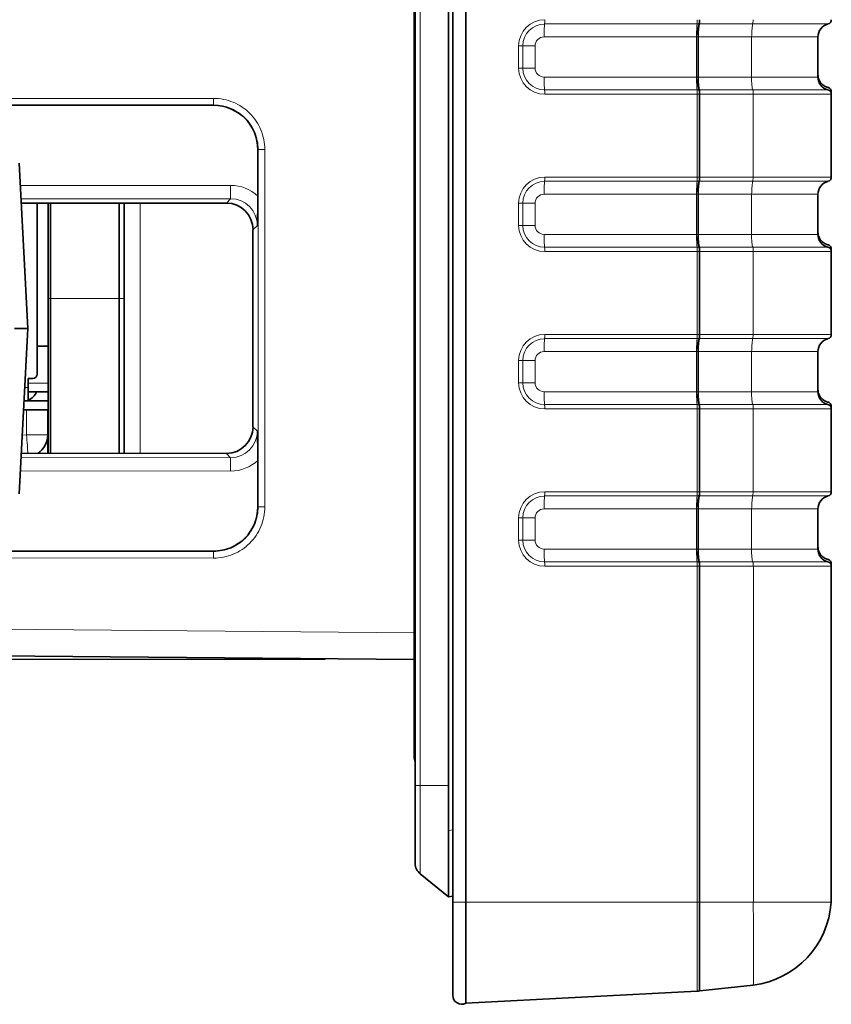
# Model space of a CAD drawing. Units: millimetres. Extents: x 74 to 746, y 27 to 552.
# Drawn here: x 692 to 710, y 340 to 362 of the extents above; entities that cross this region are included whole.
import ezdxf

# ---------------------------------------------------------------- set-up
doc = ezdxf.new("R2010")
doc.units = ezdxf.units.MM
for name, color, linetype, lineweight in [('Dimension (ISO)', 7, 'Continuous', 25), ('Visible (ISO)', 7, 'Continuous', 35), ('Visible Narrow (ISO)', 7, 'Continuous', 18)]:
    doc.layers.add(name, color=color, linetype=linetype, lineweight=lineweight)
doc.styles.add('dimensionering', font='arial.ttf')
doc.dimstyles.new('Default (DIN)', dxfattribs={"dimtxt": 2.5, "dimasz": 3, "dimexe": 1.5, "dimexo": 2, "dimgap": 0.5, "dimtad": 0, "dimdec": 1, "dimrnd": 1e-08, "dimzin": 0, "dimtxsty": 'dimensionering', "dimblk": 'Filled-1', "dimcen": 0.09, "dimdle": 10, "dimclrd": 256, "dimclre": 256, "dimclrt": 256, "dimadec": 1, "dimazin": 0, "dimtfac": 1, "dimtdec": 1, "dimtmove": 0, "dimatfit": 3, "dimfxl": 1, "dimtolj": 1, "dimtzin": 0, "dimlwd": -1, "dimlwe": -1, "dimarcsym": 0})

# ---------------------------------------------------------------- blocks, each defined once
blk = doc.blocks.new('Filled-1')
at = {"color": 0}
for p, q in [((0, 0), (-1, 0.1667)), ((-1, 0.1667), (-1, -0.1667)), ((-1, 0), (0, 0)), ((-1, -0.1667), (0, 0))]:
    blk.add_line(p, q, dxfattribs=at)
at = {"color": 0, "flags": 128}
blk.add_lwpolyline([(-1, -0.1667), (0, 0), (-1, 0.1667), (-1, -0.1667)], dxfattribs=at)
at = {"color": 0}
blk.add_solid([(-1, -0.1667), (0, 0), (-1, 0.1667), (-1, -0.1667)], dxfattribs=at)
blk = doc.blocks.new('*D10')
at = {"layer": 'Defpoints', "color": 0, "transparency": 16777216}
for p in [(700.834, 505.474), (594.81, 347.597), (700.81, 347.597)]:
    blk.add_point(p, dxfattribs=at)
at = {"layer": 'Dimension (ISO)', "transparency": 16777216}
for p, q in [((698.834, 505.474), (593.31, 505.474)), ((594.81, 502.474), (594.81, 431.138)), ((594.81, 350.597), (594.81, 421.932)), ((698.81, 347.597), (593.31, 347.597))]:
    blk.add_line(p, q, dxfattribs=at)
at = {"layer": 'Dimension (ISO)', "transparency": 16777216, "xscale": 3, "yscale": 3, "zscale": 3}
for p, rotation in [((594.81, 505.474), 90), ((594.81, 347.597), 270)]:
    blk.add_blockref('Filled-1', p, dxfattribs=dict(at, rotation=rotation))
at = {"layer": 'Dimension (ISO)', "transparency": 16777216, "insert": (593.307, 422.432), "char_height": 2.5, "attachment_point": 1, "rotation": 90, "style": 'dimensionering'}
blk.add_mtext('\\A1;157,9', dxfattribs=at)

msp = doc.modelspace()

# ---------------------------------------------------------------- linework, layer by layer
at = {"layer": 'Visible (ISO)'}
for p, q in [((701.678, 510.929), (701.678, 342.142)), ((701.97, 510.929), (701.97, 342.142)), ((700.834, 508.305), (700.834, 344.765)), ((701.584, 508.305), (701.584, 344.765)), ((700.81, 506.235), (700.81, 346.835)), ((709.885, 361.578), (709.885, 360.678)), ((710.185, 360.291), (710.185, 360.347)), ((710.185, 360.291), (710.185, 358.432)), ((683.282, 360.043), (696.3, 360.043)), ((697.299, 359.044), (697.299, 358.003)), ((692.128, 355.027), (691.933, 358.743)), ((691.98, 357.845), (696.59, 357.847)), ((692.339, 354.004), (692.339, 357.845)), ((692.584, 355.704), (692.584, 357.845)), ((692.639, 357.845), (692.639, 355.704)), ((694.178, 357.846), (694.178, 355.704)), ((694.294, 357.846), (694.294, 355.704)), ((709.885, 358.044), (709.885, 357.144)), ((697.189, 357.247), (697.189, 352.824)), ((710.185, 356.757), (710.185, 356.813)), ((710.185, 356.757), (710.185, 354.898)), ((692.584, 352.225), (692.584, 355.704)), ((692.639, 355.704), (692.639, 352.225)), ((694.178, 355.704), (694.178, 352.225)), ((694.294, 355.704), (694.294, 352.225)), ((691.828, 355.027), (692.128, 355.027)), ((691.933, 351.312), (692.128, 355.027)), ((692.339, 354.634), (692.584, 354.634)), ((709.885, 354.51), (709.885, 353.61)), ((692.239, 353.904), (692.139, 353.904)), ((692.139, 353.904), (692.139, 353.704)), ((692.139, 353.704), (692.139, 353.404)), ((692.139, 353.604), (692.584, 353.604)), ((692.584, 353.204), (692.032, 353.204)), ((692.139, 353.404), (692.043, 353.404)), ((692.584, 353.404), (692.139, 353.404)), ((692.584, 353.404), (692.139, 353.404)), ((692.578, 352.643), (692.578, 353.204)), ((710.185, 353.223), (710.185, 353.279)), ((710.185, 353.223), (710.185, 351.364)), ((692.578, 353.146), (692.584, 353.146)), ((692.578, 352.643), (692.578, 352.225)), ((696.59, 352.224), (691.981, 352.226)), ((697.299, 352.067), (697.299, 351.026)), ((709.885, 350.976), (709.885, 350.076)), ((696.3, 350.027), (683.282, 350.027)), ((710.185, 349.689), (710.185, 349.745)), ((710.185, 349.689), (710.185, 342.267)), ((667.273, 347.89), (700.81, 347.597)), ((700.81, 346.835), (700.81, 345.41)), ((700.834, 344.765), (700.834, 343.015)), ((701.584, 343.754), (701.584, 344.765)), ((701.584, 342.265), (701.584, 343.754)), ((701.584, 342.265), (700.946, 342.782)), ((701.584, 342.265), (701.678, 342.277)), ((701.678, 340.05), (701.678, 342.142)), ((701.97, 339.872), (701.97, 342.142)), ((707.172, 340.144), (701.97, 339.872)), ((708.431, 340.282), (707.232, 340.151))]:
    msp.add_line(p, q, dxfattribs=at)
for centre, radius, start, end in [((710.185, 361.578), 0.3, 104.4775, 180), ((710.085, 361.966), 0.1, 284.4775, 0), ((710.185, 360.678), 0.3, 180, 255.5225), ((710.085, 360.291), 0.1, 0, 75.5225), ((710.185, 358.044), 0.3, 104.4775, 180), ((710.085, 358.432), 0.1, 284.4775, 0), ((710.185, 357.144), 0.3, 180, 255.5225), ((710.085, 356.757), 0.1, 0, 75.5225), ((710.185, 354.51), 0.3, 104.4775, 180), ((710.085, 354.898), 0.1, 284.4775, 0), ((692.239, 354.004), 0.1, 270, 0), ((692.039, 353.704), 0.3, 289.4712, 340.5288), ((710.185, 353.61), 0.3, 180, 255.5225), ((710.085, 353.223), 0.1, 0, 75.5225), ((692.078, 352.643), 0.5, 303.3423, 0), ((710.185, 350.976), 0.3, 104.4775, 180), ((710.085, 351.364), 0.1, 284.4775, 0), ((710.185, 350.076), 0.3, 180, 255.5225), ((710.085, 349.689), 0.1, 0, 75.5225), ((701.11, 345.41), 0.3, 180, 203.4386), ((701.134, 343.015), 0.3, 180, 231), ((708.185, 342.267), 2, 277.0629, 356.405), ((707.146, 340.644), 0.5, 273, 278.0587), ((707.286, 339.653), 0.5, 96.2653, 98.0587), ((701.878, 340.05), 0.2, 180, 297.1571)]:
    msp.add_arc(centre, radius, start, end, dxfattribs=at)
for centre, major_axis, ratio, start_param, end_param in [((696.298, 359.042), (0.708, 0.708), 0.998099, 5.498738, 7.067632), ((696.589, 357.246), (0.37, 0.474), 0.998431, 5.375746, 6.9454), ((696.589, 352.824), (-0.37, 0.474), 0.998431, 2.479378, 4.049032), ((696.298, 351.028), (-0.708, 0.708), 0.998099, 2.357146, 3.926039), ((706.188, 342.267), (3.997, 0), 0.707107, 6.238803, 6.283193)]:
    msp.add_ellipse(centre, major_axis=major_axis, ratio=ratio, start_param=start_param, end_param=end_param, dxfattribs=at)
for points, knots in [([(709.885, 360.734), (709.885, 360.695), (709.893, 360.653), (709.925, 360.579), (709.949, 360.546), (710, 360.495), (710.028, 360.477), (710.074, 360.454), (710.093, 360.448), (710.11, 360.444)], [-0.07754656, -0.07754656, -0.07754656, -0.07754656, -0.06561158, -0.06561158, -0.0536766, -0.0536766, -0.04025745, -0.04025745, -0.02990307, -0.02990307, -0.02990307, -0.02990307]), ([(710.11, 360.444), (710.119, 360.441), (710.128, 360.438), (710.15, 360.425), (710.16, 360.414), (710.172, 360.397), (710.175, 360.391), (710.181, 360.377), (710.182, 360.37), (710.184, 360.36), (710.185, 360.356), (710.185, 360.351), (710.185, 360.351), (710.185, 360.35), (710.185, 360.349), (710.185, 360.348), (710.185, 360.348), (710.185, 360.348), (710.185, 360.348), (710.185, 360.347), (710.185, 360.347), (710.185, 360.347)], [0.07798226, 0.07798226, 0.07798226, 0.07798226, 0.08343004, 0.08343004, 0.09356999, 0.09356999, 0.09866724, 0.09866724, 0.1037645, 0.1037645, 0.10671294, 0.10671294, 0.10703565, 0.10703565, 0.10735837, 0.10735837, 0.10745607, 0.10745607, 0.10750491, 0.10750491, 0.10755376, 0.10755376, 0.10755376, 0.10755376]), ([(697.299, 358.003), (697.299, 357.975), (697.299, 357.947), (697.298, 357.818), (697.297, 357.726), (697.293, 357.544), (697.29, 357.447), (697.287, 357.357), (697.287, 357.355), (697.287, 357.344)], [-0.05466945, -0.05466945, -0.05466945, -0.05466945, -0.04910815, -0.04910815, -0.02912232, -0.02912232, 0, 0, 0.00394478, 0.00394478, 0.00394478, 0.00394478]), ([(709.885, 357.2), (709.885, 357.161), (709.893, 357.119), (709.925, 357.045), (709.949, 357.012), (710, 356.961), (710.028, 356.943), (710.074, 356.92), (710.093, 356.914), (710.11, 356.91)], [-0.07754656, -0.07754656, -0.07754656, -0.07754656, -0.06561158, -0.06561158, -0.0536766, -0.0536766, -0.04025745, -0.04025745, -0.02990307, -0.02990307, -0.02990307, -0.02990307]), ([(710.11, 356.91), (710.119, 356.907), (710.128, 356.904), (710.15, 356.891), (710.16, 356.88), (710.172, 356.863), (710.175, 356.857), (710.181, 356.843), (710.182, 356.836), (710.184, 356.826), (710.185, 356.822), (710.185, 356.817), (710.185, 356.817), (710.185, 356.816), (710.185, 356.815), (710.185, 356.814), (710.185, 356.814), (710.185, 356.814), (710.185, 356.814), (710.185, 356.813), (710.185, 356.813), (710.185, 356.813)], [0.07798226, 0.07798226, 0.07798226, 0.07798226, 0.08343004, 0.08343004, 0.09356999, 0.09356999, 0.09866724, 0.09866724, 0.1037645, 0.1037645, 0.10671294, 0.10671294, 0.10703565, 0.10703565, 0.10735837, 0.10735837, 0.10745607, 0.10745607, 0.10750491, 0.10750491, 0.10755376, 0.10755376, 0.10755376, 0.10755376]), ([(709.885, 353.666), (709.885, 353.627), (709.893, 353.585), (709.925, 353.511), (709.949, 353.478), (710, 353.427), (710.028, 353.409), (710.074, 353.386), (710.093, 353.38), (710.11, 353.376)], [-0.07754656, -0.07754656, -0.07754656, -0.07754656, -0.06561158, -0.06561158, -0.0536766, -0.0536766, -0.04025745, -0.04025745, -0.02990307, -0.02990307, -0.02990307, -0.02990307]), ([(710.11, 353.376), (710.119, 353.373), (710.128, 353.37), (710.15, 353.357), (710.16, 353.346), (710.172, 353.329), (710.175, 353.323), (710.181, 353.309), (710.182, 353.302), (710.184, 353.292), (710.185, 353.288), (710.185, 353.283), (710.185, 353.283), (710.185, 353.282), (710.185, 353.281), (710.185, 353.28), (710.185, 353.28), (710.185, 353.28), (710.185, 353.28), (710.185, 353.279), (710.185, 353.279), (710.185, 353.279)], [0.07798226, 0.07798226, 0.07798226, 0.07798226, 0.08343004, 0.08343004, 0.09356999, 0.09356999, 0.09866724, 0.09866724, 0.1037645, 0.1037645, 0.10671294, 0.10671294, 0.10703565, 0.10703565, 0.10735837, 0.10735837, 0.10745607, 0.10745607, 0.10750491, 0.10750491, 0.10755376, 0.10755376, 0.10755376, 0.10755376]), ([(697.287, 352.726), (697.287, 352.716), (697.287, 352.714), (697.29, 352.624), (697.293, 352.526), (697.297, 352.345), (697.298, 352.252), (697.299, 352.124), (697.299, 352.096), (697.299, 352.067)], [-0.08931457, -0.08931457, -0.08931457, -0.08931457, -0.08330371, -0.08330371, -0.0389313, -0.0389313, -0.00847655, -0.00847655, 0, 0, 0, 0]), ([(709.885, 350.132), (709.885, 350.093), (709.893, 350.051), (709.925, 349.977), (709.949, 349.944), (710, 349.893), (710.028, 349.875), (710.074, 349.852), (710.093, 349.846), (710.11, 349.842)], [-0.07754656, -0.07754656, -0.07754656, -0.07754656, -0.06561158, -0.06561158, -0.0536766, -0.0536766, -0.04025745, -0.04025745, -0.02990307, -0.02990307, -0.02990307, -0.02990307]), ([(710.11, 349.842), (710.119, 349.839), (710.128, 349.836), (710.15, 349.823), (710.16, 349.812), (710.172, 349.795), (710.175, 349.789), (710.181, 349.775), (710.182, 349.768), (710.184, 349.758), (710.185, 349.754), (710.185, 349.749), (710.185, 349.749), (710.185, 349.748), (710.185, 349.747), (710.185, 349.746), (710.185, 349.746), (710.185, 349.746), (710.185, 349.746), (710.185, 349.745), (710.185, 349.745), (710.185, 349.745)], [0.07798226, 0.07798226, 0.07798226, 0.07798226, 0.08343004, 0.08343004, 0.09356999, 0.09356999, 0.09866724, 0.09866724, 0.1037645, 0.1037645, 0.10671294, 0.10671294, 0.10703565, 0.10703565, 0.10735837, 0.10735837, 0.10745607, 0.10745607, 0.10750491, 0.10750491, 0.10755376, 0.10755376, 0.10755376, 0.10755376])]:
    msp.add_open_spline(points, degree=3, knots=knots, dxfattribs=at)
at = {"layer": 'Visible Narrow (ISO)'}
for p, q in [((700.946, 508.305), (700.946, 344.765)), ((703.741, 361.869), (707.168, 361.869)), ((707.206, 361.869), (707.168, 361.869)), ((707.206, 361.869), (707.223, 361.869)), ((707.223, 361.869), (708.42, 361.869)), ((710.11, 361.869), (708.42, 361.869)), ((703.158, 361.378), (703.251, 361.378)), ((703.158, 361.378), (703.158, 360.878)), ((703.251, 360.878), (703.251, 361.378)), ((703.529, 361.378), (703.251, 361.378)), ((703.529, 360.878), (703.529, 361.378)), ((703.729, 361.578), (707.156, 361.578)), ((707.174, 361.578), (707.156, 361.578)), ((707.156, 361.578), (707.156, 360.678)), ((707.174, 361.578), (707.199, 361.578)), ((707.174, 361.578), (707.174, 360.678)), ((707.199, 361.578), (708.395, 361.578)), ((707.199, 361.578), (707.199, 360.678)), ((709.885, 361.578), (708.395, 361.578)), ((703.158, 360.878), (703.251, 360.878)), ((703.529, 360.878), (703.251, 360.878)), ((707.156, 360.678), (703.729, 360.678)), ((707.156, 360.678), (707.174, 360.678)), ((707.199, 360.678), (707.174, 360.678)), ((708.394, 360.678), (707.199, 360.678)), ((708.394, 360.678), (709.885, 360.678)), ((707.168, 360.388), (703.741, 360.388)), ((703.745, 360.291), (707.172, 360.291)), ((707.168, 360.388), (707.206, 360.388)), ((707.216, 360.291), (707.172, 360.291)), ((707.172, 360.291), (707.172, 358.432)), ((707.223, 360.388), (707.206, 360.388)), ((707.216, 360.291), (707.232, 360.291)), ((707.216, 358.432), (707.216, 360.291)), ((708.42, 360.388), (707.223, 360.388)), ((707.232, 360.291), (708.431, 360.291)), ((707.232, 358.432), (707.232, 360.291)), ((708.42, 360.388), (710.11, 360.388)), ((710.185, 360.291), (708.431, 360.291)), ((683.281, 360.193), (696.304, 360.198)), ((696.305, 360.048), (683.282, 360.043)), ((696.3, 360.043), (696.305, 360.048)), ((697.305, 359.05), (697.299, 359.044)), ((697.305, 351.021), (697.305, 359.05)), ((697.453, 359.05), (697.305, 359.05)), ((697.453, 359.05), (697.453, 351.021)), ((703.741, 358.335), (707.168, 358.335)), ((707.172, 358.432), (703.745, 358.432)), ((707.206, 358.335), (707.168, 358.335)), ((707.172, 358.432), (707.216, 358.432)), ((707.206, 358.335), (707.223, 358.335)), ((707.232, 358.432), (707.216, 358.432)), ((707.223, 358.335), (708.42, 358.335)), ((708.429, 358.432), (707.232, 358.432)), ((710.11, 358.335), (708.42, 358.335)), ((708.429, 358.432), (710.185, 358.432)), ((691.959, 358.24), (696.687, 358.244)), ((696.687, 357.944), (696.687, 358.244)), ((696.687, 357.944), (691.975, 357.94)), ((694.657, 357.846), (694.657, 352.225)), ((696.687, 357.944), (696.59, 357.847)), ((703.158, 357.844), (703.251, 357.844)), ((703.158, 357.844), (703.158, 357.344)), ((703.251, 357.344), (703.251, 357.844)), ((703.529, 357.844), (703.251, 357.844)), ((703.529, 357.344), (703.529, 357.844)), ((703.729, 358.044), (707.156, 358.044)), ((707.174, 358.044), (707.156, 358.044)), ((707.156, 358.044), (707.156, 357.144)), ((707.174, 358.044), (707.199, 358.044)), ((707.174, 358.044), (707.174, 357.144)), ((707.199, 358.044), (708.395, 358.044)), ((707.199, 358.044), (707.199, 357.144)), ((709.885, 358.044), (708.395, 358.044)), ((697.189, 357.247), (697.287, 357.344)), ((703.158, 357.344), (703.251, 357.344)), ((703.529, 357.344), (703.251, 357.344)), ((707.156, 357.144), (703.729, 357.144)), ((707.156, 357.144), (707.174, 357.144)), ((707.199, 357.144), (707.174, 357.144)), ((708.394, 357.144), (707.199, 357.144)), ((708.394, 357.144), (709.885, 357.144)), ((707.168, 356.854), (703.741, 356.854)), ((703.745, 356.757), (707.172, 356.757)), ((707.168, 356.854), (707.206, 356.854)), ((707.216, 356.757), (707.172, 356.757)), ((707.172, 356.757), (707.172, 354.898)), ((707.223, 356.854), (707.206, 356.854)), ((707.216, 356.757), (707.232, 356.757)), ((707.216, 354.898), (707.216, 356.757)), ((708.42, 356.854), (707.223, 356.854)), ((707.232, 356.757), (708.431, 356.757)), ((707.232, 354.898), (707.232, 356.757)), ((708.42, 356.854), (710.11, 356.854)), ((710.185, 356.757), (708.431, 356.757)), ((694.294, 355.704), (692.584, 355.704)), ((692.639, 355.704), (694.178, 355.704)), ((703.741, 354.801), (707.168, 354.801)), ((707.172, 354.898), (703.745, 354.898)), ((707.206, 354.801), (707.168, 354.801)), ((707.172, 354.898), (707.216, 354.898)), ((707.206, 354.801), (707.223, 354.801)), ((707.232, 354.898), (707.216, 354.898)), ((707.223, 354.801), (708.42, 354.801)), ((708.429, 354.898), (707.232, 354.898)), ((710.11, 354.801), (708.42, 354.801)), ((708.429, 354.898), (710.185, 354.898)), ((703.158, 354.31), (703.251, 354.31)), ((703.158, 354.31), (703.158, 353.81)), ((703.251, 353.81), (703.251, 354.31)), ((703.529, 354.31), (703.251, 354.31)), ((703.529, 353.81), (703.529, 354.31)), ((703.729, 354.51), (707.156, 354.51)), ((707.174, 354.51), (707.156, 354.51)), ((707.156, 354.51), (707.156, 353.61)), ((707.174, 354.51), (707.199, 354.51)), ((707.174, 354.51), (707.174, 353.61)), ((707.199, 354.51), (708.395, 354.51)), ((707.199, 354.51), (707.199, 353.61)), ((709.885, 354.51), (708.395, 354.51)), ((692.139, 353.704), (692.058, 353.704)), ((692.139, 353.804), (692.584, 353.804)), ((692.139, 353.804), (692.584, 353.804)), ((703.158, 353.81), (703.251, 353.81)), ((703.529, 353.81), (703.251, 353.81)), ((707.156, 353.61), (703.729, 353.61)), ((707.156, 353.61), (707.174, 353.61)), ((707.199, 353.61), (707.174, 353.61)), ((708.394, 353.61), (707.199, 353.61)), ((708.394, 353.61), (709.885, 353.61)), ((692.1, 353.204), (692.1, 352.643)), ((707.168, 353.32), (703.741, 353.32)), ((703.745, 353.223), (707.172, 353.223)), ((707.168, 353.32), (707.206, 353.32)), ((707.216, 353.223), (707.172, 353.223)), ((707.172, 353.223), (707.172, 351.364)), ((707.223, 353.32), (707.206, 353.32)), ((707.216, 353.223), (707.232, 353.223)), ((707.216, 351.364), (707.216, 353.223)), ((708.42, 353.32), (707.223, 353.32)), ((707.232, 353.223), (708.431, 353.223)), ((707.232, 351.364), (707.232, 353.223)), ((708.42, 353.32), (710.11, 353.32)), ((710.185, 353.223), (708.431, 353.223)), ((697.287, 352.726), (697.189, 352.824)), ((692.002, 352.635), (692.1, 352.643)), ((692.578, 352.643), (692.1, 352.643)), ((692.584, 352.546), (692.578, 352.546)), ((691.976, 352.13), (696.687, 352.127)), ((696.59, 352.224), (696.687, 352.127)), ((696.687, 352.127), (696.687, 351.827)), ((696.687, 351.827), (691.96, 351.831)), ((703.741, 351.267), (707.168, 351.267)), ((707.172, 351.364), (703.745, 351.364)), ((707.206, 351.267), (707.168, 351.267)), ((707.172, 351.364), (707.216, 351.364)), ((707.206, 351.267), (707.223, 351.267)), ((707.232, 351.364), (707.216, 351.364)), ((707.223, 351.267), (708.42, 351.267)), ((708.429, 351.364), (707.232, 351.364)), ((710.11, 351.267), (708.42, 351.267)), ((708.429, 351.364), (710.185, 351.364)), ((697.299, 351.026), (697.305, 351.021)), ((697.453, 351.021), (697.305, 351.021)), ((703.158, 350.776), (703.158, 350.276)), ((703.158, 350.776), (703.251, 350.776)), ((703.251, 350.276), (703.251, 350.776)), ((703.529, 350.776), (703.251, 350.776)), ((703.529, 350.276), (703.529, 350.776)), ((703.729, 350.976), (707.156, 350.976)), ((707.174, 350.976), (707.156, 350.976)), ((707.156, 350.976), (707.156, 350.076)), ((707.174, 350.976), (707.199, 350.976)), ((707.174, 350.976), (707.174, 350.076)), ((707.199, 350.976), (708.395, 350.976)), ((707.199, 350.976), (707.199, 350.076)), ((709.885, 350.976), (708.395, 350.976)), ((703.158, 350.276), (703.251, 350.276)), ((703.529, 350.276), (703.251, 350.276)), ((696.304, 349.873), (683.281, 349.877)), ((683.282, 350.027), (696.305, 350.022)), ((696.305, 350.022), (696.3, 350.027)), ((707.156, 350.076), (703.729, 350.076)), ((707.156, 350.076), (707.174, 350.076)), ((707.199, 350.076), (707.174, 350.076)), ((708.394, 350.076), (707.199, 350.076)), ((708.394, 350.076), (709.885, 350.076)), ((707.168, 349.786), (703.741, 349.786)), ((703.745, 349.689), (707.172, 349.689)), ((707.168, 349.786), (707.206, 349.786)), ((707.172, 349.689), (707.172, 342.142)), ((707.216, 349.689), (707.172, 349.689)), ((707.223, 349.786), (707.206, 349.786)), ((707.216, 349.689), (707.232, 349.689)), ((707.216, 342.142), (707.216, 349.689)), ((708.42, 349.786), (707.223, 349.786)), ((707.232, 349.689), (708.431, 349.689)), ((707.232, 342.142), (707.232, 349.689)), ((708.42, 349.786), (710.11, 349.786)), ((710.185, 349.689), (708.431, 349.689)), ((700.81, 348.197), (667.273, 348.49)), ((700.81, 346.835), (700.834, 346.835)), ((700.834, 344.765), (700.946, 344.765)), ((701.584, 344.765), (700.946, 344.765)), ((700.946, 344.765), (700.946, 342.782)), ((701.678, 343.766), (701.584, 343.754)), ((701.678, 342.142), (701.97, 342.142)), ((707.172, 342.142), (701.97, 342.142)), ((707.172, 342.142), (707.216, 342.142)), ((707.172, 340.144), (707.172, 342.142)), ((707.232, 342.142), (707.216, 342.142)), ((707.216, 342.142), (707.216, 340.149)), ((708.431, 342.142), (707.232, 342.142)), ((707.232, 342.142), (707.232, 340.151)), ((708.431, 342.142), (710.181, 342.142))]:
    msp.add_line(p, q, dxfattribs=at)
for centre, major_axis, ratio, start_param, end_param in [((703.745, 361.378), (0, 0.587), 0.99863, 0, 1.570796), ((703.741, 361.378), (0, 0.49), 0.99863, 0, 1.570796), ((703.745, 361.578), (0, 0.3), 0.052336, 0.25268, 1.570796), ((703.74, 361.966), (0, -0.1), 0.052336, 0.25268, 1.570796), ((707.172, 361.578), (0, 0.3), 0.052336, 0.25268, 1.570796), ((707.167, 361.966), (0, -0.1), 0.052336, 0.25268, 1.570796), ((707.216, 361.578), (0, 0.3), 0.140187, 0.25268, 1.570796), ((707.232, 361.578), (0, 0.3), 0.109133, 0.25268, 1.570796), ((707.202, 361.966), (0, -0.1), 0.140187, 0.25268, 1.570796), ((707.221, 361.966), (0, -0.1), 0.109133, 0.25268, 1.570796), ((703.729, 361.378), (0, 0.2), 0.99863, 0, 1.570796), ((703.745, 360.878), (0, -0.587), 0.99863, 4.712389, 6.283185), ((703.741, 360.878), (0, -0.49), 0.99863, 4.712389, 6.283185), ((703.729, 360.878), (0, -0.2), 0.99863, 4.712389, 6.283185), ((703.745, 360.678), (0, -0.3), 0.052336, 4.712389, 6.030505), ((707.172, 360.678), (0, -0.3), 0.052336, 4.712389, 6.030505), ((707.216, 360.678), (0, -0.3), 0.140187, 4.712389, 6.030505), ((707.232, 360.678), (0, -0.3), 0.109133, 4.712389, 6.030505), ((703.74, 360.291), (0, 0.1), 0.052336, 4.712389, 6.030505), ((707.167, 360.291), (0, 0.1), 0.052336, 4.712389, 6.030505), ((707.202, 360.291), (0, 0.1), 0.140187, 4.712389, 6.030505), ((707.221, 360.291), (0, 0.1), 0.109133, 4.712389, 6.030505), ((696.305, 360.198), (0, -0.15), 0.008727, 4.712386, 6.23955), ((703.745, 357.844), (0, 0.587), 0.99863, 0, 1.570796), ((703.741, 357.844), (0, 0.49), 0.99863, 0, 1.570796), ((703.745, 358.044), (0, 0.3), 0.052336, 0.25268, 1.570796), ((703.74, 358.432), (0, -0.1), 0.052336, 0.25268, 1.570796), ((707.172, 358.044), (0, 0.3), 0.052336, 0.25268, 1.570796), ((707.167, 358.432), (0, -0.1), 0.052336, 0.25268, 1.570796), ((707.216, 358.044), (0, 0.3), 0.140187, 0.25268, 1.570796), ((707.232, 358.044), (0, 0.3), 0.109133, 0.25268, 1.570796), ((707.202, 358.432), (0, -0.1), 0.140187, 0.25268, 1.570796), ((707.221, 358.432), (0, -0.1), 0.109133, 0.25268, 1.570796), ((696.764, 357.53), (0.741, -0.305), 0.87099, 1.166591, 2.013131), ((696.686, 357.343), (-0.426, -0.426), 0.996204, 2.356766, 3.92642), ((703.729, 357.844), (0, 0.2), 0.99863, 0, 1.570796), ((703.745, 357.344), (0, -0.587), 0.99863, 4.712389, 6.283185), ((703.741, 357.344), (0, -0.49), 0.99863, 4.712389, 6.283185), ((703.729, 357.344), (0, -0.2), 0.99863, 4.712389, 6.283185), ((703.745, 357.144), (0, -0.3), 0.052336, 4.712389, 6.030505), ((707.172, 357.144), (0, -0.3), 0.052336, 4.712389, 6.030505), ((707.216, 357.144), (0, -0.3), 0.140187, 4.712389, 6.030505), ((707.232, 357.144), (0, -0.3), 0.109133, 4.712389, 6.030505), ((703.74, 356.757), (0, 0.1), 0.052336, 4.712389, 6.030505), ((707.167, 356.757), (0, 0.1), 0.052336, 4.712389, 6.030505), ((707.202, 356.757), (0, 0.1), 0.140187, 4.712389, 6.030505), ((707.221, 356.757), (0, 0.1), 0.109133, 4.712389, 6.030505), ((703.745, 354.31), (0, 0.587), 0.99863, 0, 1.570796), ((703.741, 354.31), (0, 0.49), 0.99863, 0, 1.570796), ((703.745, 354.51), (0, 0.3), 0.052336, 0.25268, 1.570796), ((703.74, 354.898), (0, -0.1), 0.052336, 0.25268, 1.570796), ((707.172, 354.51), (0, 0.3), 0.052336, 0.25268, 1.570796), ((707.167, 354.898), (0, -0.1), 0.052336, 0.25268, 1.570796), ((707.216, 354.51), (0, 0.3), 0.140187, 0.25268, 1.570796), ((707.232, 354.51), (0, 0.3), 0.109133, 0.25268, 1.570796), ((707.202, 354.898), (0, -0.1), 0.140187, 0.25268, 1.570796), ((707.221, 354.898), (0, -0.1), 0.109133, 0.25268, 1.570796), ((703.729, 354.31), (0, 0.2), 0.99863, 0, 1.570796), ((703.745, 353.81), (0, -0.587), 0.99863, 4.712389, 6.283185), ((703.741, 353.81), (0, -0.49), 0.99863, 4.712389, 6.283185), ((703.729, 353.81), (0, -0.2), 0.99863, 4.712389, 6.283185), ((703.745, 353.61), (0, -0.3), 0.052336, 4.712389, 6.030505), ((707.172, 353.61), (0, -0.3), 0.052336, 4.712389, 6.030505), ((707.216, 353.61), (0, -0.3), 0.140187, 4.712389, 6.030505), ((707.232, 353.61), (0, -0.3), 0.109133, 4.712389, 6.030505), ((703.74, 353.223), (0, 0.1), 0.052336, 4.712389, 6.030505), ((707.167, 353.223), (0, 0.1), 0.052336, 4.712389, 6.030505), ((707.202, 353.223), (0, 0.1), 0.140187, 4.712389, 6.030505), ((707.221, 353.223), (0, 0.1), 0.109133, 4.712389, 6.030505), ((692.078, 352.643), (0.044, -0.498), 0.043454, 0.572628, 1.566995), ((696.686, 352.728), (-0.426, 0.426), 0.996204, 2.356765, 3.92642), ((696.764, 352.541), (0.741, 0.305), 0.87099, 4.270054, 5.116594), ((703.745, 350.776), (0, 0.587), 0.99863, 0, 1.570796), ((703.741, 350.776), (0, 0.49), 0.99863, 0, 1.570796), ((703.745, 350.976), (0, 0.3), 0.052336, 0.25268, 1.570796), ((703.74, 351.364), (0, -0.1), 0.052336, 0.25268, 1.570796), ((707.172, 350.976), (0, 0.3), 0.052336, 0.25268, 1.570796), ((707.167, 351.364), (0, -0.1), 0.052336, 0.25268, 1.570796), ((707.216, 350.976), (0, 0.3), 0.140187, 0.25268, 1.570796), ((707.232, 350.976), (0, 0.3), 0.109133, 0.25268, 1.570796), ((707.202, 351.364), (0, -0.1), 0.140187, 0.25268, 1.570796), ((707.221, 351.364), (0, -0.1), 0.109133, 0.25268, 1.570796), ((703.729, 350.776), (0, 0.2), 0.99863, 0, 1.570796), ((703.745, 350.276), (0, -0.587), 0.99863, 4.712389, 6.283185), ((703.741, 350.276), (0, -0.49), 0.99863, 4.712389, 6.283185), ((703.729, 350.276), (0, -0.2), 0.99863, 4.712389, 6.283185), ((696.305, 349.873), (0, 0.15), 0.008727, 0.043635, 1.5708), ((703.745, 350.076), (0, -0.3), 0.052336, 4.712389, 6.030505), ((707.172, 350.076), (0, -0.3), 0.052336, 4.712389, 6.030505), ((707.216, 350.076), (0, -0.3), 0.140187, 4.712389, 6.030505), ((707.232, 350.076), (0, -0.3), 0.109133, 4.712389, 6.030505), ((703.74, 349.689), (0, 0.1), 0.052336, 4.712389, 6.030505), ((707.167, 349.689), (0, 0.1), 0.052336, 4.712389, 6.030505), ((707.202, 349.689), (0, 0.1), 0.140187, 4.712389, 6.030505), ((707.221, 349.689), (0, 0.1), 0.109133, 4.712389, 6.030505), ((-4398.627, 345.917), (-0.181, 5133.757), 0.9948, 4.711618, 4.713089)]:
    msp.add_ellipse(centre, major_axis=major_axis, ratio=ratio, start_param=start_param, end_param=end_param, dxfattribs=at)
for points, knots in [([(708.395, 361.578), (708.396, 361.644), (708.399, 361.71), (708.404, 361.762), (708.409, 361.814), (708.416, 361.852), (708.42, 361.869)], [0, 0, 0, 0, 0.5, 0.5, 0.5, 1, 1, 1, 1]), ([(708.394, 360.678), (708.392, 360.612), (708.394, 360.547), (708.399, 360.495), (708.403, 360.442), (708.41, 360.404), (708.42, 360.388)], [0, 0, 0, 0, 0.5, 0.5, 0.5, 1, 1, 1, 1]), ([(696.304, 360.198), (696.454, 360.198), (696.605, 360.168), (696.744, 360.111), (696.883, 360.053), (697.01, 359.968), (697.117, 359.862), (697.223, 359.756), (697.308, 359.628), (697.366, 359.489), (697.423, 359.35), (697.453, 359.2), (697.453, 359.05)], [2.266364, 2.266364, 2.266364, 2.266364, 2.658588, 2.658588, 2.658588, 3.050811, 3.050811, 3.050811, 3.443035, 3.443035, 3.443035, 3.835258, 3.835258, 3.835258, 3.835258]), ([(697.305, 359.05), (697.305, 359.181), (697.279, 359.311), (697.179, 359.553), (697.105, 359.664), (696.92, 359.849), (696.809, 359.923), (696.567, 360.022), (696.436, 360.048), (696.305, 360.048)], [2.447927, 2.447927, 2.447927, 2.447927, 2.840151, 2.840151, 3.232374, 3.232374, 3.624598, 3.624598, 4.016821, 4.016821, 4.016821, 4.016821]), ([(708.395, 358.044), (708.396, 358.11), (708.399, 358.176), (708.404, 358.228), (708.409, 358.28), (708.416, 358.318), (708.42, 358.335)], [0, 0, 0, 0, 0.5, 0.5, 0.5, 1, 1, 1, 1]), ([(708.394, 357.144), (708.392, 357.078), (708.394, 357.013), (708.399, 356.961), (708.403, 356.908), (708.41, 356.87), (708.42, 356.854)], [0, 0, 0, 0, 0.5, 0.5, 0.5, 1, 1, 1, 1]), ([(708.395, 354.51), (708.396, 354.576), (708.399, 354.642), (708.404, 354.694), (708.409, 354.746), (708.416, 354.784), (708.42, 354.801)], [0, 0, 0, 0, 0.5, 0.5, 0.5, 1, 1, 1, 1]), ([(708.394, 353.61), (708.392, 353.544), (708.394, 353.479), (708.399, 353.427), (708.403, 353.374), (708.41, 353.336), (708.42, 353.32)], [0, 0, 0, 0, 0.5, 0.5, 0.5, 1, 1, 1, 1]), ([(708.395, 350.976), (708.396, 351.042), (708.399, 351.108), (708.404, 351.16), (708.409, 351.212), (708.416, 351.25), (708.42, 351.267)], [0, 0, 0, 0, 0.5, 0.5, 0.5, 1, 1, 1, 1]), ([(697.453, 351.021), (697.453, 350.87), (697.423, 350.72), (697.366, 350.581), (697.308, 350.442), (697.223, 350.315), (697.117, 350.209), (697.01, 350.102), (696.883, 350.017), (696.744, 349.96), (696.605, 349.902), (696.454, 349.872), (696.304, 349.873)], [2.447927, 2.447927, 2.447927, 2.447927, 2.840151, 2.840151, 2.840151, 3.232374, 3.232374, 3.232374, 3.624598, 3.624598, 3.624598, 4.016821, 4.016821, 4.016821, 4.016821]), ([(696.305, 350.022), (696.436, 350.022), (696.567, 350.048), (696.809, 350.148), (696.92, 350.222), (697.105, 350.407), (697.179, 350.518), (697.279, 350.759), (697.305, 350.89), (697.305, 351.021)], [2.266364, 2.266364, 2.266364, 2.266364, 2.658588, 2.658588, 3.050811, 3.050811, 3.443035, 3.443035, 3.835258, 3.835258, 3.835258, 3.835258]), ([(708.394, 350.076), (708.392, 350.01), (708.394, 349.945), (708.399, 349.893), (708.403, 349.84), (708.41, 349.802), (708.42, 349.786)], [0, 0, 0, 0, 0.5, 0.5, 0.5, 1, 1, 1, 1]), ([(708.431, 340.282), (708.433, 340.282), (708.433, 340.331), (708.433, 340.424), (708.433, 340.61), (708.433, 340.98), (708.433, 341.43), (708.433, 341.655), (708.433, 341.898), (708.431, 342.142)], [0, 0, 0, 0, 0.25, 0.25, 0.25, 0.75, 0.75, 0.75, 1, 1, 1, 1])]:
    msp.add_open_spline(points, degree=3, knots=knots, dxfattribs=at)
for points in [[(708.42, 361.869), (708.422, 361.88), (708.425, 361.922), (708.429, 361.966)], [(708.395, 361.578), (708.395, 361.278), (708.395, 360.978), (708.394, 360.678)], [(708.42, 360.388), (708.429, 360.377), (708.433, 360.335), (708.431, 360.291)], [(708.429, 358.432), (708.433, 359.051), (708.433, 359.671), (708.431, 360.291)], [(708.42, 358.335), (708.422, 358.346), (708.425, 358.388), (708.429, 358.432)], [(708.395, 358.044), (708.395, 357.744), (708.395, 357.444), (708.394, 357.144)], [(708.42, 356.854), (708.429, 356.843), (708.433, 356.801), (708.431, 356.757)], [(708.429, 354.898), (708.433, 355.517), (708.433, 356.137), (708.431, 356.757)], [(708.42, 354.801), (708.422, 354.812), (708.425, 354.854), (708.429, 354.898)], [(708.395, 354.51), (708.395, 354.21), (708.395, 353.91), (708.394, 353.61)], [(708.42, 353.32), (708.429, 353.309), (708.433, 353.267), (708.431, 353.223)], [(708.429, 351.364), (708.433, 351.983), (708.433, 352.603), (708.431, 353.223)], [(708.42, 351.267), (708.422, 351.278), (708.425, 351.32), (708.429, 351.364)], [(708.395, 350.976), (708.395, 350.676), (708.395, 350.376), (708.394, 350.076)], [(708.42, 349.786), (708.429, 349.775), (708.433, 349.733), (708.431, 349.689)]]:
    msp.add_open_spline(points, degree=3, dxfattribs=at)

# ---------------------------------------------------------------- dimensions: what is measured, and where the dimension line sits
at = {"layer": 'Dimension (ISO)'}
dim = msp.add_linear_dim(base=(594.81, 347.597), p1=(700.834, 505.474), p2=(700.81, 347.597), angle=90, dimstyle='Default (DIN)', override={"dimgap": 0.5, "dimdec": 1, "dimtol": 0, "dimlim": 0, "dimtp": 0, "dimtm": 0, "dimtdec": 1, "dimtofl": 0, "dimatfit": 1}, dxfattribs=at)
dim.commit()
dim.dimension.update_dxf_attribs({"geometry": '*D10', "text_midpoint": (594.81, 426.535), "dimtype": 160})

doc.saveas('drawing.dxf')
